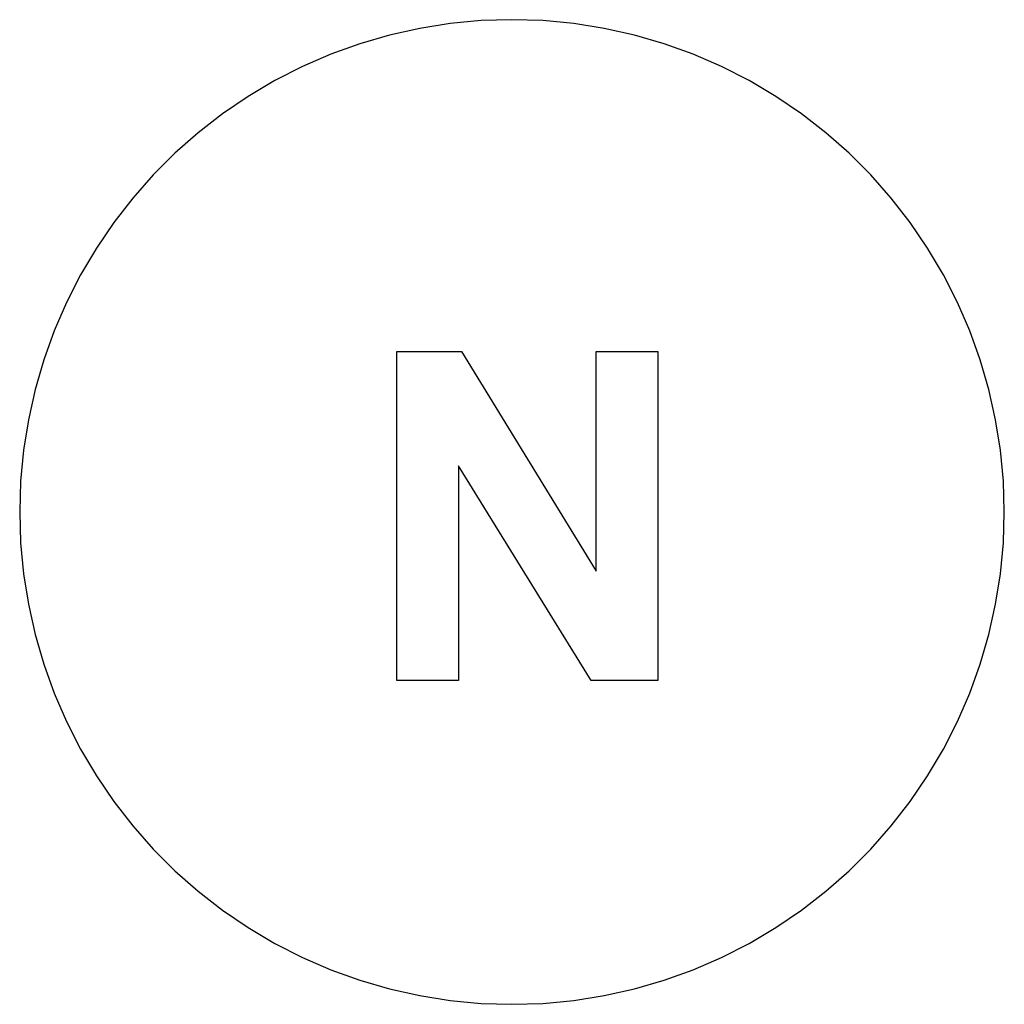
# Model space of a CAD drawing. Extents: x -250 to 250, y -250 to 250.
import ezdxf

# ---------------------------------------------------------------- set-up
doc = ezdxf.new("R2010")
doc.units = 0
doc.layers.get('0').update_dxf_attribs({"linetype": 'CONTINUOUS'})

msp = doc.modelspace()

# ---------------------------------------------------------------- linework, layer by layer
for p, q in [((-46.85, 245.57), (-62.17, 242.15)), ((-31.33, 248.03), (-46.85, 245.57)), ((-15.7, 249.51), (-31.33, 248.03)), ((0, 250), (-15.7, 249.51)), ((15.7, 249.51), (0, 250)), ((31.33, 248.03), (15.7, 249.51)), ((46.85, 245.57), (31.33, 248.03)), ((62.17, 242.15), (46.85, 245.57)), ((-62.17, 242.15), (-77.25, 237.76)), ((77.25, 237.76), (62.17, 242.15)), ((-77.25, 237.76), (-92.03, 232.44)), ((92.03, 232.44), (77.25, 237.76)), ((-92.03, 232.44), (-106.44, 226.21)), ((106.44, 226.21), (92.03, 232.44)), ((-106.44, 226.21), (-120.44, 219.08)), ((120.44, 219.08), (106.44, 226.21)), ((-120.44, 219.08), (-133.96, 211.08)), ((133.96, 211.08), (120.44, 219.08)), ((-133.96, 211.08), (-146.95, 202.25)), ((146.95, 202.25), (133.96, 211.08)), ((-146.95, 202.25), (-159.36, 192.63)), ((159.36, 192.63), (146.95, 202.25)), ((-159.36, 192.63), (-171.14, 182.24)), ((171.14, 182.24), (159.36, 192.63)), ((-171.14, 182.24), (-182.24, 171.14)), ((182.24, 171.14), (171.14, 182.24)), ((-182.24, 171.14), (-192.63, 159.36)), ((192.63, 159.36), (182.24, 171.14)), ((-192.63, 159.36), (-202.25, 146.95)), ((202.25, 146.95), (192.63, 159.36)), ((-202.25, 146.95), (-211.08, 133.96)), ((211.08, 133.96), (202.25, 146.95)), ((-211.08, 133.96), (-219.08, 120.44)), ((219.08, 120.44), (211.08, 133.96)), ((-219.08, 120.44), (-226.21, 106.44)), ((226.21, 106.44), (219.08, 120.44)), ((-226.21, 106.44), (-232.44, 92.03)), ((232.44, 92.03), (226.21, 106.44)), ((-232.44, 92.03), (-237.76, 77.25)), ((237.76, 77.25), (232.44, 92.03)), ((-58.53, -85.64), (-58.53, 81.51)), ((-58.53, 81.51), (-25.69, 81.51)), ((-25.69, 81.51), (42.72, -30.11)), ((42.72, -30.11), (42.72, 81.51)), ((42.72, 81.51), (74.07, 81.51)), ((74.07, 81.51), (74.07, -85.64)), ((-237.76, 77.25), (-242.15, 62.17)), ((242.15, 62.17), (237.76, 77.25)), ((-242.15, 62.17), (-245.57, 46.85)), ((245.57, 46.85), (242.15, 62.17)), ((-245.57, 46.85), (-248.03, 31.33)), ((248.03, 31.33), (245.57, 46.85)), ((-248.03, 31.33), (-249.51, 15.7)), ((249.51, 15.7), (248.03, 31.33)), ((40.21, -85.64), (-27.18, 23.36)), ((-27.18, 23.36), (-27.18, -85.64)), ((-249.51, 15.7), (-250, 0)), ((250, 0), (249.51, 15.7)), ((-250, 0), (-249.51, -15.7)), ((249.51, -15.7), (250, 0)), ((-249.51, -15.7), (-248.03, -31.33)), ((248.03, -31.33), (249.51, -15.7)), ((-248.03, -31.33), (-245.57, -46.85)), ((245.57, -46.85), (248.03, -31.33)), ((-245.57, -46.85), (-242.15, -62.17)), ((242.15, -62.17), (245.57, -46.85)), ((-242.15, -62.17), (-237.76, -77.25)), ((237.76, -77.25), (242.15, -62.17)), ((-237.76, -77.25), (-232.44, -92.03)), ((232.44, -92.03), (237.76, -77.25)), ((-27.18, -85.64), (-58.53, -85.64)), ((74.07, -85.64), (40.21, -85.64)), ((-232.44, -92.03), (-226.21, -106.44)), ((226.21, -106.44), (232.44, -92.03)), ((-226.21, -106.44), (-219.08, -120.44)), ((219.08, -120.44), (226.21, -106.44)), ((-219.08, -120.44), (-211.08, -133.96)), ((211.08, -133.96), (219.08, -120.44)), ((-211.08, -133.96), (-202.25, -146.95)), ((202.25, -146.95), (211.08, -133.96)), ((-202.25, -146.95), (-192.63, -159.36)), ((192.63, -159.36), (202.25, -146.95)), ((-192.63, -159.36), (-182.24, -171.14)), ((182.24, -171.14), (192.63, -159.36)), ((-182.24, -171.14), (-171.14, -182.24)), ((171.14, -182.24), (182.24, -171.14)), ((-171.14, -182.24), (-159.36, -192.63)), ((159.36, -192.63), (171.14, -182.24)), ((-159.36, -192.63), (-146.95, -202.25)), ((146.95, -202.25), (159.36, -192.63)), ((-146.95, -202.25), (-133.96, -211.08)), ((133.96, -211.08), (146.95, -202.25)), ((-133.96, -211.08), (-120.44, -219.08)), ((120.44, -219.08), (133.96, -211.08)), ((-120.44, -219.08), (-106.44, -226.21)), ((106.44, -226.21), (120.44, -219.08)), ((-106.44, -226.21), (-92.03, -232.44)), ((92.03, -232.44), (106.44, -226.21)), ((-92.03, -232.44), (-77.25, -237.76)), ((77.25, -237.76), (92.03, -232.44)), ((-77.25, -237.76), (-62.17, -242.15)), ((62.17, -242.15), (77.25, -237.76)), ((-62.17, -242.15), (-46.85, -245.57)), ((46.85, -245.57), (62.17, -242.15)), ((-46.85, -245.57), (-31.33, -248.03)), ((-31.33, -248.03), (-15.7, -249.51)), ((-15.7, -249.51), (0, -250)), ((0, -250), (15.7, -249.51)), ((15.7, -249.51), (31.33, -248.03)), ((31.33, -248.03), (46.85, -245.57))]:
    msp.add_line(p, q)

doc.saveas('drawing.dxf')
